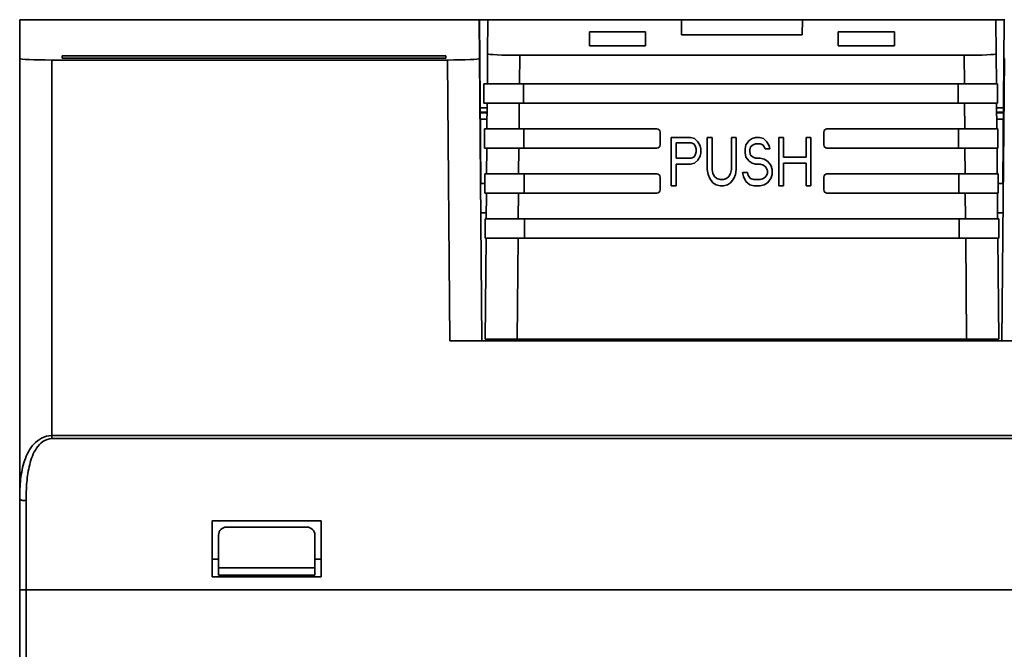
# Model space of a CAD drawing. Units: millimetres. Extents: x -221 to 858, y 0 to 594.
# Drawn here: x 368 to 398, y 201 to 221 of the extents above; entities that cross this region are included whole.
import ezdxf

# ---------------------------------------------------------------- set-up
doc = ezdxf.new("R2010")
doc.units = ezdxf.units.MM
doc.header["$LTSCALE"] = 2

msp = doc.modelspace()

# ---------------------------------------------------------------- linework, layer by layer
at = {"color": 7, "linetype": 'Continuous', "lineweight": 35}
for p, q in [((367.747, 219.774), (367.747, 220.983)), ((367.747, 220.983), (381.679, 220.983)), ((382.06, 220.966), (381.679, 220.983)), ((382.06, 220.983), (381.679, 220.983)), ((382.06, 220.983), (382.06, 220.966)), ((382.06, 220.983), (382.074, 220.983)), ((382.06, 220.966), (382.07, 219.774)), ((382.118, 215.935), (382.074, 220.983)), ((382.074, 220.983), (382.334, 220.983)), ((382.334, 220.983), (382.325, 219.922)), ((398.16, 220.983), (382.334, 220.983)), ((388.369, 220.517), (388.362, 220.979)), ((392.132, 220.979), (388.362, 220.979)), ((392.132, 220.979), (392.125, 220.517)), ((398.16, 220.983), (398.17, 219.922)), ((398.16, 220.983), (398.42, 220.983)), ((398.42, 220.983), (398.376, 215.935)), ((398.42, 220.983), (398.434, 220.983)), ((385.497, 220.605), (387.247, 220.605)), ((385.497, 220.166), (385.497, 220.605)), ((387.247, 220.605), (387.247, 220.166)), ((393.247, 220.605), (394.997, 220.605)), ((393.247, 220.166), (393.247, 220.605)), ((394.997, 220.605), (394.997, 220.166)), ((392.125, 220.517), (388.369, 220.517)), ((387.247, 220.166), (385.497, 220.166)), ((394.997, 220.166), (393.247, 220.166)), ((367.747, 219.774), (367.747, 206.062)), ((368.747, 219.728), (381.071, 219.728)), ((368.747, 219.728), (368.747, 208.034)), ((381.025, 219.86), (369.07, 219.86)), ((369.07, 219.86), (369.07, 219.789)), ((369.07, 219.789), (381.024, 219.789)), ((381.024, 219.789), (381.025, 219.86)), ((381.147, 210.983), (381.071, 219.728)), ((382.07, 219.774), (382.147, 210.983)), ((382.317, 218.983), (382.325, 219.922)), ((383.324, 219.876), (383.317, 218.983)), ((397.17, 219.876), (383.324, 219.876)), ((397.178, 218.983), (397.17, 219.876)), ((398.17, 219.922), (398.178, 218.983)), ((398.347, 210.983), (398.424, 219.774)), ((382.211, 218.983), (382.211, 218.383)), ((383.441, 218.983), (382.211, 218.983)), ((383.441, 218.983), (383.441, 218.383)), ((396.983, 218.983), (383.441, 218.983)), ((396.983, 218.983), (396.983, 218.383)), ((398.211, 218.983), (396.983, 218.983)), ((398.211, 218.983), (398.211, 218.383)), ((382.098, 218.242), (382.31, 218.242)), ((382.309, 218.1), (382.099, 218.1)), ((383.441, 218.383), (382.211, 218.383)), ((382.304, 217.583), (382.311, 218.383)), ((383.311, 218.383), (383.304, 217.583)), ((396.983, 218.383), (383.441, 218.383)), ((398.211, 218.383), (396.983, 218.383)), ((397.19, 217.583), (397.183, 218.383)), ((398.183, 218.383), (398.19, 217.583)), ((398.184, 218.242), (398.397, 218.242)), ((398.395, 218.1), (398.185, 218.1)), ((382.099, 218.083), (382.309, 218.083)), ((382.101, 217.883), (382.106, 217.883)), ((382.106, 217.883), (382.103, 217.69)), ((382.307, 217.883), (382.106, 217.883)), ((398.186, 218.083), (398.395, 218.083)), ((398.388, 217.883), (398.187, 217.883)), ((398.388, 217.883), (398.393, 217.883)), ((398.388, 217.883), (398.392, 217.68)), ((382.223, 217.583), (382.223, 216.983)), ((383.453, 217.583), (382.223, 217.583)), ((383.453, 217.583), (383.453, 216.983)), ((387.597, 217.583), (383.453, 217.583)), ((396.995, 217.583), (392.897, 217.583)), ((396.995, 217.583), (396.995, 216.983)), ((398.223, 217.583), (396.995, 217.583)), ((398.223, 217.583), (398.223, 216.983)), ((387.697, 217.083), (387.697, 217.483)), ((388.645, 217.313), (388.045, 217.313)), ((388.045, 217.313), (388.045, 215.813)), ((388.77, 217.281), (388.645, 217.313)), ((388.87, 217.185), (388.77, 217.281)), ((388.945, 217.057), (388.87, 217.185)), ((389.17, 217.313), (389.17, 216.323)), ((389.32, 217.313), (389.17, 217.313)), ((389.32, 216.323), (389.32, 217.313)), ((389.92, 217.313), (389.92, 216.323)), ((390.07, 217.313), (389.92, 217.313)), ((390.07, 216.323), (390.07, 217.313)), ((390.47, 217.217), (390.37, 217.089)), ((390.57, 217.281), (390.47, 217.217)), ((390.67, 217.313), (390.57, 217.281)), ((390.795, 217.313), (390.67, 217.313)), ((390.92, 217.281), (390.795, 217.313)), ((391.02, 217.185), (390.92, 217.281)), ((391.095, 217.057), (391.02, 217.185)), ((391.395, 217.313), (391.395, 215.813)), ((391.545, 217.313), (391.395, 217.313)), ((391.545, 216.706), (391.545, 217.313)), ((392.245, 217.313), (392.245, 216.706)), ((392.395, 217.313), (392.245, 217.313)), ((392.395, 215.813), (392.395, 217.313)), ((392.797, 217.483), (392.797, 217.083)), ((383.453, 216.983), (382.223, 216.983)), ((382.292, 216.183), (382.299, 216.983)), ((383.299, 216.983), (383.292, 216.183)), ((387.597, 216.983), (383.453, 216.983)), ((388.67, 217.153), (388.195, 217.153)), ((388.195, 217.153), (388.195, 216.674)), ((388.745, 217.121), (388.67, 217.153)), ((388.795, 217.057), (388.745, 217.121)), ((388.82, 216.962), (388.795, 217.057)), ((388.82, 216.866), (388.82, 216.962)), ((388.97, 216.962), (388.945, 217.057)), ((388.97, 216.834), (388.97, 216.962)), ((390.37, 217.089), (390.345, 216.962)), ((390.345, 216.962), (390.345, 216.834)), ((390.495, 216.93), (390.52, 217.026)), ((390.495, 216.866), (390.495, 216.93)), ((390.52, 217.026), (390.595, 217.089)), ((390.595, 217.089), (390.67, 217.121)), ((390.67, 217.121), (390.82, 217.121)), ((390.82, 217.121), (390.895, 217.089)), ((390.895, 217.089), (390.945, 217.026)), ((390.945, 217.026), (390.97, 216.962)), ((390.97, 216.962), (391.12, 216.962)), ((391.12, 216.962), (391.095, 217.057)), ((396.995, 216.983), (392.897, 216.983)), ((398.223, 216.983), (396.995, 216.983)), ((397.202, 216.183), (397.195, 216.983)), ((398.195, 216.983), (398.202, 216.183)), ((388.195, 216.674), (388.67, 216.674)), ((388.67, 216.674), (388.745, 216.706)), ((388.745, 216.706), (388.795, 216.77)), ((388.77, 216.515), (388.87, 216.611)), ((388.795, 216.77), (388.82, 216.866)), ((388.87, 216.611), (388.945, 216.738)), ((388.945, 216.738), (388.97, 216.834)), ((390.345, 216.834), (390.37, 216.706)), ((390.37, 216.706), (390.47, 216.579)), ((390.47, 216.579), (390.57, 216.515)), ((390.52, 216.77), (390.495, 216.866)), ((390.595, 216.706), (390.52, 216.77)), ((390.67, 216.674), (390.595, 216.706)), ((390.82, 216.674), (390.67, 216.674)), ((390.945, 216.643), (390.82, 216.674)), ((391.045, 216.579), (390.945, 216.643)), ((391.145, 216.451), (391.045, 216.579)), ((392.245, 216.706), (391.545, 216.706)), ((388.195, 215.813), (388.195, 216.483)), ((388.195, 216.483), (388.645, 216.483)), ((388.645, 216.483), (388.77, 216.515)), ((389.17, 216.323), (389.195, 216.164)), ((389.345, 216.196), (389.32, 216.323)), ((389.92, 216.323), (389.895, 216.196)), ((390.045, 216.164), (390.07, 216.323)), ((390.57, 216.515), (390.67, 216.483)), ((390.67, 216.483), (390.82, 216.483)), ((390.82, 216.483), (390.92, 216.451)), ((390.92, 216.451), (390.995, 216.387)), ((390.995, 216.387), (391.045, 216.291)), ((391.045, 216.291), (391.045, 216.196)), ((391.195, 216.323), (391.145, 216.451)), ((391.195, 216.164), (391.195, 216.323)), ((391.545, 216.515), (392.245, 216.515)), ((391.545, 215.813), (391.545, 216.515)), ((392.245, 216.515), (392.245, 215.813)), ((382.235, 216.183), (382.235, 215.583)), ((383.465, 216.183), (382.235, 216.183)), ((383.465, 216.183), (383.465, 215.583)), ((387.597, 216.183), (383.465, 216.183)), ((387.697, 215.683), (387.697, 216.083)), ((389.195, 216.164), (389.245, 216.036)), ((389.245, 216.036), (389.345, 215.908)), ((389.395, 216.1), (389.345, 216.196)), ((389.47, 216.036), (389.395, 216.1)), ((389.57, 216.004), (389.47, 216.036)), ((389.67, 216.004), (389.57, 216.004)), ((389.77, 216.036), (389.67, 216.004)), ((389.845, 216.1), (389.77, 216.036)), ((389.895, 216.196), (389.845, 216.1)), ((389.895, 215.908), (389.995, 216.036)), ((389.995, 216.036), (390.045, 216.164)), ((390.27, 216.228), (390.295, 216.1)), ((390.42, 216.228), (390.27, 216.228)), ((390.295, 216.1), (390.37, 215.94)), ((390.445, 216.132), (390.42, 216.228)), ((390.52, 216.036), (390.445, 216.132)), ((390.62, 216.004), (390.52, 216.036)), ((390.82, 216.004), (390.62, 216.004)), ((390.92, 216.036), (390.82, 216.004)), ((390.995, 216.1), (390.92, 216.036)), ((391.045, 216.196), (390.995, 216.1)), ((391.045, 215.908), (391.145, 216.036)), ((391.145, 216.036), (391.195, 216.164)), ((392.797, 216.083), (392.797, 215.683)), ((397.007, 216.183), (392.897, 216.183)), ((397.007, 216.183), (397.007, 215.583)), ((398.235, 216.183), (397.007, 216.183)), ((398.235, 216.183), (398.235, 215.583)), ((382.104, 215.935), (382.118, 215.935)), ((382.235, 215.883), (382.104, 215.883)), ((382.118, 215.935), (382.118, 215.883)), ((388.045, 215.813), (388.195, 215.813)), ((389.345, 215.908), (389.445, 215.845)), ((389.445, 215.845), (389.57, 215.813)), ((389.57, 215.813), (389.67, 215.813)), ((389.67, 215.813), (389.795, 215.845)), ((389.795, 215.845), (389.895, 215.908)), ((390.37, 215.94), (390.495, 215.845)), ((390.495, 215.845), (390.62, 215.813)), ((390.62, 215.813), (390.82, 215.813)), ((390.82, 215.813), (390.945, 215.845)), ((390.945, 215.845), (391.045, 215.908)), ((391.395, 215.813), (391.545, 215.813)), ((392.245, 215.813), (392.395, 215.813)), ((398.39, 215.883), (398.235, 215.883)), ((398.376, 215.935), (398.39, 215.935)), ((398.376, 215.883), (398.376, 215.935)), ((383.465, 215.583), (382.235, 215.583)), ((382.28, 214.783), (382.287, 215.583)), ((383.287, 215.583), (383.28, 214.783)), ((387.597, 215.583), (383.465, 215.583)), ((397.007, 215.583), (392.897, 215.583)), ((398.235, 215.583), (397.007, 215.583)), ((397.214, 214.783), (397.207, 215.583)), ((398.207, 215.583), (398.214, 214.783)), ((382.112, 214.966), (382.281, 214.966)), ((382.247, 214.783), (382.247, 214.183)), ((383.477, 214.783), (382.247, 214.783)), ((383.477, 214.783), (383.477, 214.183)), ((397.02, 214.783), (383.477, 214.783)), ((397.02, 214.783), (397.02, 214.183)), ((398.247, 214.783), (397.02, 214.783)), ((398.213, 214.966), (398.382, 214.966)), ((398.247, 214.783), (398.247, 214.183)), ((383.477, 214.183), (382.247, 214.183)), ((382.247, 211.033), (382.275, 214.183)), ((383.275, 214.183), (383.247, 211.033)), ((397.02, 214.183), (383.477, 214.183)), ((398.247, 214.183), (397.02, 214.183)), ((397.247, 211.033), (397.22, 214.183)), ((398.22, 214.183), (398.247, 211.033)), ((399.347, 210.983), (381.147, 210.983)), ((383.247, 211.033), (382.247, 211.033)), ((397.247, 211.033), (383.247, 211.033)), ((383.347, 211.02), (383.347, 210.983)), ((383.548, 211.033), (383.547, 210.983)), ((384.748, 211.033), (384.747, 210.983)), ((386.047, 211.033), (386.047, 210.983)), ((387.116, 211.033), (387.117, 210.983)), ((393.377, 210.983), (393.378, 211.033)), ((394.447, 210.983), (394.447, 211.033)), ((395.747, 210.983), (395.747, 211.033)), ((396.947, 211.033), (396.947, 210.983)), ((398.247, 211.033), (397.247, 211.033)), ((368.747, 207.939), (368.747, 208.034)), ((368.747, 208.034), (411.747, 208.034)), ((411.747, 207.939), (368.747, 207.939)), ((367.747, 203.234), (367.747, 206.062)), ((367.947, 206.007), (367.947, 203.234)), ((377.142, 205.383), (373.742, 205.383)), ((373.742, 205.383), (373.742, 203.633)), ((377.142, 203.633), (377.142, 205.383)), ((373.942, 203.913), (373.942, 204.933)), ((374.192, 205.183), (376.692, 205.183)), ((376.942, 204.933), (376.942, 203.913)), ((373.742, 204.183), (373.942, 204.183)), ((376.942, 204.183), (377.142, 204.183)), ((373.942, 203.913), (376.942, 203.913)), ((373.942, 203.683), (373.942, 203.913)), ((373.942, 203.683), (376.942, 203.683)), ((376.942, 203.913), (376.942, 203.683)), ((373.742, 203.633), (377.142, 203.633)), ((367.947, 203.234), (367.747, 203.234)), ((367.747, 200.983), (367.747, 203.234)), ((412.547, 203.234), (367.947, 203.234)), ((367.947, 203.234), (367.947, 200.983))]:
    msp.add_line(p, q, dxfattribs=at)
at = {"color": 7, "linetype": 'Continuous', "lineweight": 35, "flags": 128}
msp.add_lwpolyline([(367.947, 206.007), (367.908, 206.008), (367.871, 206.011), (367.836, 206.016), (367.806, 206.023), (367.781, 206.031), (367.762, 206.041), (367.751, 206.051), (367.747, 206.062)], dxfattribs=at)
at = {"color": 7, "linetype": 'Continuous', "lineweight": 35}
for centre, radius, start, end in [((387.597, 217.483), 0.1, 0, 90), ((392.897, 217.483), 0.1, 90, 180), ((387.597, 217.083), 0.1, 270, 0), ((392.897, 217.083), 0.1, 180, 270), ((387.597, 216.083), 0.1, 0, 90), ((392.897, 216.083), 0.1, 90, 180), ((387.597, 215.683), 0.1, 270, 0), ((392.897, 215.683), 0.1, 180, 270), ((374.192, 204.933), 0.25, 90, 180), ((376.692, 204.933), 0.25, 0, 90)]:
    msp.add_arc(centre, radius, start, end, dxfattribs=at)
for centre, ratio, start_param, end_param in [((368.747, 219.774), 0.046496, 3.141593, 4.712389), ((381.07, 219.774), 0.046494, 4.712796, 6.283592), ((383.325, 219.922), 0.046152, 3.141189, 4.711985), ((397.17, 219.922), 0.046152, 4.712793, 6.283589)]:
    msp.add_ellipse(centre, major_axis=(1, 0), ratio=ratio, start_param=start_param, end_param=end_param, dxfattribs=at)
for points, knots in [([(367.747, 206.062), (367.747, 206.27), (367.755, 206.473), (367.8, 206.87), (367.837, 207.063), (367.963, 207.439), (368.052, 207.619), (368.253, 207.839), (368.335, 207.906), (368.525, 208.004), (368.634, 208.034), (368.747, 208.034)], [0, 0, 0, 0, 0.25, 0.25, 0.5, 0.5, 0.75, 0.75, 0.875, 0.875, 1, 1, 1, 1]), ([(368.747, 207.939), (368.644, 207.939), (368.547, 207.901), (368.388, 207.79), (368.325, 207.717), (368.169, 207.488), (368.104, 207.31), (368.012, 206.949), (367.986, 206.765), (367.953, 206.39), (367.947, 206.199), (367.947, 206.007)], [0, 0, 0, 0, 0.125, 0.125, 0.25, 0.25, 0.5, 0.5, 0.75, 0.75, 1, 1, 1, 1])]:
    msp.add_open_spline(points, degree=3, knots=knots, dxfattribs=at)

doc.saveas('drawing.dxf')
